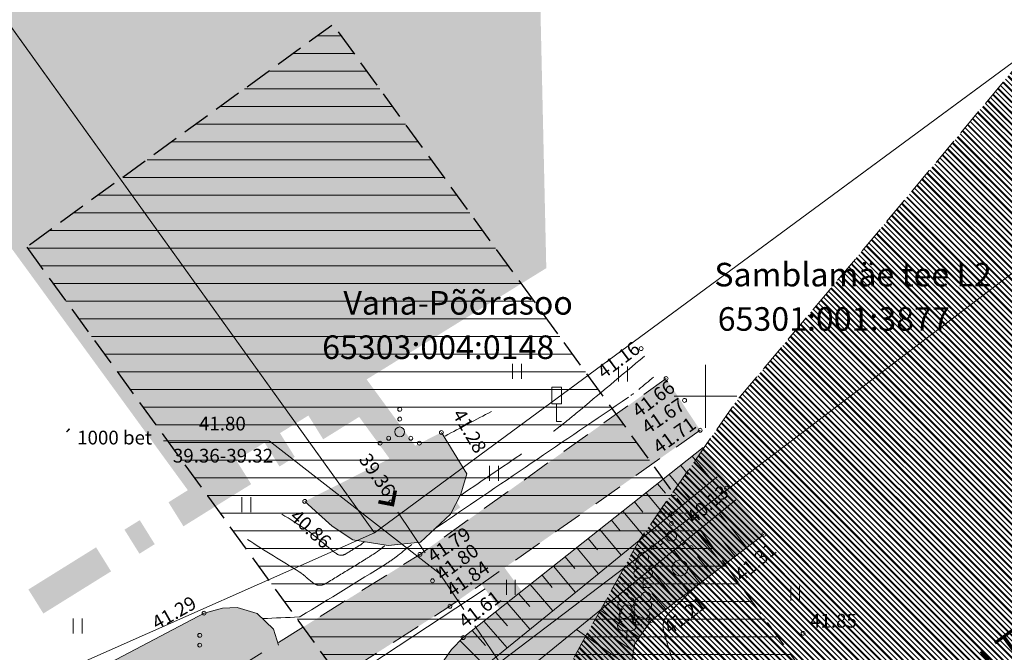
# Model space of a CAD drawing. Units: millimetres. Extents: x 560846961 to 562120300, y 6572342900 to 6573674190.
# Drawn here: x 561365093 to 561415212, y 6573036966 to 6573069173 of the extents above; entities that cross this region are included whole.
import ezdxf

# ---------------------------------------------------------------- set-up
doc = ezdxf.new("R2010")
doc.units = ezdxf.units.MM
doc.header["$MEASUREMENT"] = 0
for name, pattern in [('ASFBET', [2500, 1500, -1000]), ('Hidden Line', [1956.111116, 1411.111116, -545]), ('ISOPOOL', [8000, 6000, -2000]), ('TRUUP', [3500, 2500, -1000]), ('Невидимая', [1956.111116, 1411.111116, -545])]:
    doc.linetypes.add(name, pattern=pattern)
for name, color, linetype, lineweight in [('2D Drafting - General_Ном._пера__250', 250, 'Continuous', 18), ('DGN_43_Ном._пера__170', 5, 'Continuous', 30), ('DGN_43_Ном._пера__22', 22, 'Continuous', 18), ('HALJASTUS_Ном._пера__3', 3, 'Continuous', 18), ('HOONEDET_Ном._пера__141', 141, 'Continuous', 18), ('HOONEDET_Ном._пера__255', 255, 'Continuous', 18), ('HOONEDET_Ном._пера__33', 33, 'Continuous', 18), ('HOONEDET_Ном._пера__9', 9, 'Continuous', 18), ('HORISONTAAL_Ном._пера__30', 30, 'Continuous', 18), ('KORGUS_Ном._пера__7', 7, 'Continuous', 18), ('Level 1_Ном._пера__30', 30, 'Continuous', 18), ('LIIKLUS_Ном._пера__7', 7, 'Continuous', 18), ('PIIR_Ном._пера__7', 7, 'Continuous', 18), ('PIIR_Ном._пера__75', 75, 'Continuous', 18), ('PUU_Ном._пера__3', 3, 'Continuous', 18), ('RELJEEF_Ном._пера__32', 32, 'Continuous', 18), ('TEE_Ном._пера__7', 7, 'Continuous', 18), ('TRUUP_Ном._пера__132', 132, 'Continuous', 18), ('U ROHEALA_Ном._пера__202', 202, 'Continuous', 18), ('VEEKOGU_Ном._пера__161', 161, 'Continuous', 18), ('VEEKOGU_Ном._пера__4', 4, 'Continuous', 18), ('VORK_Ном._пера__7', 7, 'Continuous', 18)]:
    doc.layers.add(name, color=color, linetype=linetype, lineweight=lineweight)
doc.layers.add('HOONEDET_Ном._пера__43', color=7, linetype='Continuous', lineweight=18, true_color=0xc9bc94)
doc.styles.add('СГЕНЕРИР_СТИЛЬ_1', font='arial.ttf')
doc.linetypes.add('Сварной шов', pattern='A,0,[9,POHIJOONIS TEHNOVORKUDEGA1.Shx,S=0.079365,R=0,X=0,Y=0],-17,0', length=17)

msp = doc.modelspace()

# ---------------------------------------------------------------- hatches: boundary and pattern name
at = {"layer": 'DGN_43_Ном._пера__22', "linetype": 'Continuous'}
h = msp.add_hatch(dxfattribs=at)
h.set_pattern_fill('Блоки_Бетонные_Эффективные', color=256, style=0, pattern_type=2)
h.set_pattern_definition([(3e-13, (561428389.7, 6572987345.8), (0, 900), [])])
h.paths.add_polyline_path([(561365449.73, 6573057596.426), (561469944.151, 6572913731.571), (561469658.59, 6572946931.332), (561381048.837, 6573068926.641)])
at = {"layer": 'HOONEDET_Ном._пера__141', "linetype": 'Continuous', "lineweight": 0, "true_color": 0x20373f}
for points in [[(561379602, 6573044648), (561380992.597, 6573043388.811), (561382045, 6573042689), (561383856.091, 6573042398.249), (561385496, 6573042571), (561387013.963, 6573044004.566), (561387536.399, 6573044997.577), (561387852, 6573046045), (561386558, 6573048157)], [(561314655.29, 6572930137.15), (561314961.547, 6572931046.713), (561316442, 6572932181), (561340871, 6572948346), (561358526, 6572959657), (561365938, 6572963957), (561376768, 6572970548), (561394361, 6572980827), (561408129, 6572989508), (561411538.528, 6572992420.047), (561412396.539, 6572993936.76), (561412941, 6572995302), (561413325.004, 6572996675.147), (561413409, 6572997919), (561402294, 6573011650), (561388972, 6573029962), (561387354, 6573031833), (561386768.57, 6573032694.731), (561386355, 6573033524), (561386337.624, 6573035139.712), (561386689, 6573036547), (561387090.391, 6573037126.041), (561387669, 6573037715), (561399886, 6573047392), (561402965, 6573042963), (561397217, 6573038572), (561396399.6, 6573037389.541), (561396087, 6573035566), (561396693.978, 6573034257.224), (561396965.87, 6573033857.769), (561398662.082, 6573031383.317), (561399961.7, 6573029618.375), (561411371, 6573014124), (561425956.769, 6572994752.726), (561437220, 6572979282), (561431021, 6572975300), (561421799, 6572987154), (561419811.779, 6572989043.798), (561419134.646, 6572989545.118), (561417561.445, 6572989425.658), (561414901.608, 6572988735.559), (561413263.146, 6572987826.063), (561410114, 6572986078), (561397608, 6572978402), (561379492, 6572967164), (561361441, 6572955377), (561343426, 6572944121), (561317901, 6572928608), (561317007.787, 6572928417.611), (561316179.201, 6572928376.212), (561315369.963, 6572928724.599), (561314779, 6572929268)]]:
    msp.add_hatch(color=159, dxfattribs=at).paths.add_polyline_path(points)
at = {"layer": 'HOONEDET_Ном._пера__141', "linetype": 'Continuous', "lineweight": 0, "true_color": 0xdff7ff}
msp.add_hatch(color=7, dxfattribs=at).paths.add_polyline_path([(561233893, 6572969627), (561233691.229, 6572970374.002), (561233752.398, 6572971108.318), (561234241.754, 6572971613.16), (561235007.321, 6572972222.465), (561241952, 6572975837), (561253115, 6572980901), (561273636, 6572989807), (561286956, 6572995657), (561303363, 6573004566), (561319388, 6573012775), (561336263, 6573020692), (561358909, 6573030758), (561374478, 6573038959), (561375415.545, 6573039210.827), (561376159.586, 6573039255.161), (561377186.074, 6573038939.18), (561378003.924, 6573038143.585), (561378261.912, 6573037334.334), (561377351.314, 6573036897.33), (561368881, 6573031621), (561361484.396, 6573027542.37), (561361325, 6573027532), (561338458, 6573017102), (561302516.284, 6573000271.442), (561274734, 6572986934), (561255270.903, 6572977886.3), (561243146, 6572971856), (561236352, 6572968747), (561235535.306, 6572968711.924), (561234884.033, 6572968905.37), (561234272.338, 6572969211.335)])
at = {"layer": 'HOONEDET_Ном._пера__255', "linetype": 'Continuous'}
msp.add_hatch(color=256, dxfattribs=at).paths.add_polyline_path([(561373652.135, 6573045218.98), (561391898.117, 6573056523.726), (561391549.19, 6573071963.164), (561354159.8, 6573071963.164)])
at = {"layer": 'HOONEDET_Ном._пера__43', "linetype": 'Continuous'}
h = msp.add_hatch(dxfattribs=at)
h.set_pattern_fill('Стоячий_фальц', color=256, style=0, pattern_type=2)
h.set_pattern_definition([(135, (561352675, 6572815096.73), (282.8427, 282.8427), []), (135, (561352660.86, 6572815082.6), (282.8427, 282.8427), []), (135, (561352646.72, 6572815068.45), (282.8427, 282.8427), []), (135, (561352095.18, 6572815931.12), (141.42136, 141.42136), [])])
h.paths.add_polyline_path([(561294604.325, 6572785644.926), (561308639.087, 6572804272.882), (561317631.365, 6572819185.388), (561333384.163, 6572848902.5), (561345014.445, 6572878922.339), (561351008.79, 6572902022.815), (561366364.376, 6572961198.818), (561374725.485, 6572990307.735), (561383219.148, 6573014031.857), (561391596.689, 6573033635.817), (561396632.569, 6573042664.927), (561401598.861, 6573049775.032), (561437495.914, 6573092712.787), (561469539.513, 6573092712.787), (561469539.513, 6572785721.929)])
at = {"layer": 'HOONEDET_Ном._пера__9', "linetype": 'Continuous', "lineweight": 0, "true_color": 0x303030}
msp.add_hatch(color=250, dxfattribs=at).paths.add_polyline_path([(561118964, 6572916882), (561122238, 6572915292), (561126844, 6572914799), (561129745, 6572915387), (561135513.542, 6572917328.374), (561142659, 6572920834), (561149343, 6572924613), (561158091, 6572929939), (561166254, 6572934592), (561171699, 6572937578), (561179350, 6572941106), (561189424, 6572946069), (561206364, 6572953936), (561219179, 6572959931), (561234103, 6572966787), (561246197, 6572972377), (561252576, 6572975418), (561255349, 6572976565), (561275392, 6572986285), (561288702, 6572993044), (561304475, 6573000361), (561321168, 6573007750), (561331319, 6573012704), (561333960, 6573013924), (561339144, 6573016124), (561353274, 6573023015), (561368881, 6573031621), (561385469, 6573041954), (561397996, 6573050906), (561399730, 6573048271), (561386996, 6573039314), (561370497, 6573028760), (561354480, 6573020100), (561340444, 6573013235), (561335352, 6573010627), (561332634, 6573009480), (561322157, 6573004871), (561305869, 6572997654), (561289787, 6572990230), (561276704, 6572983733), (561256623, 6572973920), (561247406, 6572969629), (561239065, 6572965706), (561237785, 6572964076), (561237826.281, 6572962276.422), (561238943, 6572960462), (561239185, 6572960279), (561246870, 6572947961), (561248364.48, 6572946453.729), (561253377.545, 6572937224.716), (561251601, 6572936200), (561254038.138, 6572929797.123), (561253478.655, 6572928990.532), (561252159.35, 6572928407.279), (561251401.361, 6572928666.453), (561250792, 6572935660), (561244754, 6572946694), (561236955, 6572958824), (561236598, 6572959128), (561234532, 6572961186), (561231877, 6572962302), (561220360, 6572957072), (561207720, 6572951102), (561190567, 6572943366), (561180641, 6572938650), (561173057, 6572934804), (561167815, 6572932184), (561159347, 6572927414), (561150944, 6572922222), (561143940, 6572918226), (561136819, 6572914615), (561130219, 6572912320), (561127150, 6572911709), (561121493, 6572912121), (561117369, 6572914182)])
at = {"layer": 'Level 1_Ном._пера__30', "linetype": 'Continuous'}
for points in [[(561380541.195, 6573047810.445), (561383593.5, 6573049711.172), (561382714.726, 6573050862.422), (561379779.06, 6573049034.329)], [(561382371.161, 6573048949.998), (561384810.823, 6573045608.187), (561385974.102, 6573046459.964), (561382739.318, 6573050877.736)], [(561378318.12, 6573046426.095), (561379097.496, 6573046911.427), (561378335.361, 6573048135.311), (561377555.985, 6573047649.979)], [(561373428.533, 6573043381.26), (561376874.491, 6573045527.121), (561376112.356, 6573046751.006), (561372666.398, 6573044605.144)], [(561385815.534, 6573044236.045), (561386357.95, 6573043495.263), (561387521.229, 6573044347.04), (561386978.813, 6573045087.823)], [(561371187.632, 6573041985.81), (561371967.008, 6573042471.141), (561371204.873, 6573043695.025), (561370425.497, 6573043209.694)], [(561387362.71, 6573042123.054), (561389760.967, 6573038847.735), (561390924.246, 6573039699.512), (561388525.989, 6573042974.831)], [(561366298.045, 6573038940.974), (561369744.003, 6573041086.836), (561368981.868, 6573042310.72), (561365535.91, 6573040164.858)], [(561390765.678, 6573037475.593), (561391308.094, 6573036734.811), (561392471.373, 6573037586.588), (561391928.957, 6573038327.37)]]:
    msp.add_hatch(color=256, dxfattribs=at).paths.add_polyline_path(points)

# ---------------------------------------------------------------- linework, layer by layer
at = {"layer": '2D Drafting - General_Ном._пера__250', "linetype": 'Hidden Line', "flags": 128}
msp.add_lwpolyline([(561314750.649, 6572953407.658), (561319589.695, 6572946846.563, 0.999720435), (561401850.275, 6573007481.222), (561395411.313, 6573016230.703, 1.027338136)], format="xyb", close=True, dxfattribs=at)
at = {"layer": 'DGN_43_Ном._пера__170', "linetype": 'Невидимая', "flags": 128}
msp.add_lwpolyline([(561365449.73, 6573057596.426), (561469944.151, 6572913731.571), (561469658.59, 6572946931.332), (561381048.837, 6573068926.641)], close=True, dxfattribs=at)
at = {"layer": 'HALJASTUS_Ном._пера__3', "linetype": 'Continuous'}
for p, q in [((561390183.888, 6573051649.182), (561390183.888, 6573050888.066)), ((561390638.944, 6573051649.182), (561390638.944, 6573050888.066)), ((561395573.239, 6573051510.94), (561395573.239, 6573050749.824)), ((561396028.295, 6573051510.94), (561396028.295, 6573050749.824)), ((561389009.286, 6573046465.116), (561389009.286, 6573045704.001)), ((561389464.342, 6573046465.116), (561389464.342, 6573045704.001)), ((561376399.587, 6573044858.056), (561376399.587, 6573044096.94)), ((561376854.643, 6573044858.056), (561376854.643, 6573044096.94)), ((561389865.748, 6573040649.438), (561389865.748, 6573039888.322)), ((561390320.804, 6573040649.438), (561390320.804, 6573039888.322)), ((561404338.802, 6573040343.108), (561404338.802, 6573039581.992)), ((561404793.858, 6573040343.108), (561404793.858, 6573039581.992)), ((561367814.628, 6573038689.018), (561367814.628, 6573037927.903)), ((561368269.684, 6573038689.018), (561368269.684, 6573037927.903))]:
    msp.add_line(p, q, dxfattribs=at)
for centre, radius in [((561384437.709, 6573049337.619), 100), ((561384437.709, 6573048837.619), 100), ((561384437.709, 6573048187.619), 250), ((561383437.709, 6573047612.619), 100), ((561383872.709, 6573047862.619), 100), ((561385002.709, 6573047862.619), 100), ((561385437.709, 6573047612.619), 100), ((561398272.05, 6573044027.012), 100), ((561398272.05, 6573043527.012), 100), ((561398272.05, 6573042877.012), 250), ((561397707.05, 6573042552.012), 100), ((561398837.05, 6573042552.012), 100), ((561397272.05, 6573042302.012), 100), ((561399272.05, 6573042302.012), 100), ((561398700.256, 6573041257.758), 400), ((561374258.214, 6573037829.808), 100), ((561374258.214, 6573037329.808), 100)]:
    msp.add_circle(centre, radius, dxfattribs=at)
at = {"layer": 'HOONEDET_Ном._пера__33', "linetype": 'Невидимая', "flags": 128}
msp.add_lwpolyline([(561294604.325, 6572785644.926), (561308639.087, 6572804272.882), (561317631.365, 6572819185.388), (561333384.163, 6572848902.5), (561345014.445, 6572878922.339), (561351008.79, 6572902022.815), (561366364.376, 6572961198.818), (561374725.485, 6572990307.735), (561383219.148, 6573014031.857), (561391596.689, 6573033635.817), (561396632.569, 6573042664.927), (561401598.861, 6573049775.032), (561437495.914, 6573092712.787), (561469539.513, 6573092712.787), (561469539.513, 6572785721.929)], close=True, dxfattribs=at)
at = {"layer": 'HORISONTAAL_Ном._пера__30', "linetype": 'ISOPOOL'}
for points, knots in [([(561396895.488, 6573052044.39), (561395737.383, 6573051075.276), (561394579.278, 6573050106.161), (561393421.173, 6573049137.047), (561393228.262, 6573048975.617), (561393032.694, 6573048817.441), (561392836.422, 6573048660.044), (561392640.272, 6573048502.745), (561392440.951, 6573048349.616), (561392240.272, 6573048198.113), (561392039.593, 6573048046.61), (561391837.739, 6573047896.858), (561391632.726, 6573047751.3), (561391427.586, 6573047605.652), (561391221.884, 6573047460.921), (561391013.784, 6573047319.61), (561389862.506, 6573046537.828), (561388711.23, 6573045756.025), (561387559.954, 6573044974.24)], [0, 0, 0, 0, 1, 1, 1, 2, 2, 2, 3, 3, 3, 4, 4, 4, 5, 5, 5, 6, 6, 6, 6]), ([(561380162.298, 6573040421.646), (561380100.054, 6573040451.591), (561380046.828, 6573040485.156), (561379993.675, 6573040524.611), (561379763.724, 6573040695.3), (561379568.768, 6573040908.971), (561379326.873, 6573041059.503), (561378446.374, 6573041607.438), (561377565.875, 6573042155.377), (561376685.376, 6573042703.314)], [0, 0, 0, 0, 1, 1, 1, 2, 2, 2, 3, 3, 3, 3]), ([(561383669.31, 6573042384.837), (561383594.822, 6573042325.32), (561383520.334, 6573042265.802), (561383445.846, 6573042206.285), (561383416.878, 6573042183.139), (561383387.445, 6573042160.593), (561383357.886, 6573042138.19), (561383328.355, 6573042115.809), (561383298.276, 6573042094.203), (561383267.958, 6573042072.895), (561383237.639, 6573042051.587), (561383207.123, 6573042030.605), (561383176.061, 6573042010.401), (561383144.971, 6573041990.179), (561383113.552, 6573041970.518), (561383082.197, 6573041950.71), (561382291.13, 6573041450.962), (561381493.235, 6573040966.65), (561380691.193, 6573040481.213), (561380634.727, 6573040447.037), (561380575.068, 6573040422.157), (561380511.055, 6573040399.935), (561380453.582, 6573040379.983), (561380393.016, 6573040376.516), (561380334.774, 6573040380.369), (561380276.532, 6573040384.221), (561380218.191, 6573040394.994), (561380162.305, 6573040421.889)], [0, 0, 0, 0, 1, 1, 1, 2, 2, 2, 3, 3, 3, 4, 4, 4, 5, 5, 5, 6, 6, 6, 7, 7, 7, 8, 8, 8, 9, 9, 9, 9]), ([(561399704.909, 6573040480.13), (561399644.887, 6573040426.4), (561399584.865, 6573040372.669), (561399524.842, 6573040318.939), (561399445.634, 6573040248.033), (561399368.338, 6573040175.018), (561399291.539, 6573040101.492), (561399214.709, 6573040027.938), (561399138.784, 6573039953.492), (561399062.556, 6573039879.315), (561398757.539, 6573039582.506), (561398456.631, 6573039282.171), (561398155.269, 6573038981.147), (561398084.693, 6573038910.65), (561398025.868, 6573038832.462), (561397969.526, 6573038746.858), (561397917.873, 6573038668.378), (561397887.767, 6573038583.458), (561397865.941, 6573038493.093), (561397844.114, 6573038402.728), (561397833.116, 6573038309.79), (561397844.51, 6573038219.831), (561397856.937, 6573038121.704), (561397877.045, 6573038023.865), (561397905.239, 6573037927.069), (561398278.304, 6573036646.286), (561398698.538, 6573035418.651), (561399167.149, 6573034177.629), (561399248.872, 6573033961.203), (561399347.634, 6573033759.683), (561399474.961, 6573033560.165), (561399584.119, 6573033389.118), (561399728.649, 6573033265.771), (561399909.893, 6573033159.406), (561400091.138, 6573033053.04), (561400275.654, 6573032985.128), (561400471.933, 6573032975.157), (561400700.88, 6573032963.527), (561400934.114, 6573032974.085), (561401161.084, 6573033007.416), (561402679.383, 6573033230.388), (561404180.641, 6573033628.025), (561405697.7, 6573033855.109), (561405993.656, 6573033899.41), (561406298.422, 6573033911.296), (561406597.246, 6573033893.099), (561406840.61, 6573033878.28), (561407064.754, 6573033785.916), (561407281.88, 6573033630.62), (561407499.009, 6573033475.321), (561407654.233, 6573033298.441), (561407751.533, 6573033067.247), (561407871.004, 6573032783.37), (561407953.896, 6573032500.399), (561408006.326, 6573032203.837), (561408993.274, 6573026621.275), (561409756.698, 6573021034.065), (561410443.281, 6573015431.661)], [0, 0, 0, 0, 1, 1, 1, 2, 2, 2, 3, 3, 3, 4, 4, 4, 5, 5, 5, 6, 6, 6, 7, 7, 7, 8, 8, 8, 9, 9, 9, 10, 10, 10, 11, 11, 11, 12, 12, 12, 13, 13, 13, 14, 14, 14, 15, 15, 15, 16, 16, 16, 17, 17, 17, 18, 18, 18, 19, 19, 19, 19])]:
    msp.add_open_spline(points, degree=3, knots=knots, dxfattribs=at)
at = {"layer": 'HORISONTAAL_Ном._пера__30', "linetype": 'Continuous'}
for points in [[(561396600.727, 6573050345.628), (561396854.062, 6573050557.623), (561397107.398, 6573050769.618), (561397360.734, 6573050981.613)], [(561396209.308, 6573050043.245), (561396254.153, 6573050075.075), (561396298.308, 6573050107.823), (561396342.206, 6573050140.953)], [(561386192.302, 6573043237.706), (561389486.238, 6573045474.483), (561392780.173, 6573047711.26), (561396074.109, 6573049948.036)], [(561384343.824, 6573041896.855), (561384579.158, 6573042084.892), (561384814.493, 6573042272.93), (561385049.828, 6573042460.967)], [(561381465.976, 6573041904.666), (561381455.327, 6573041904.532), (561381444.668, 6573041904.961), (561381434.016, 6573041905.634)], [(561381530.176, 6573041910.647), (561381519.546, 6573041908.306), (561381508.866, 6573041906.743), (561381498.052, 6573041905.732)], [(561381561.879, 6573041919.91), (561381551.498, 6573041916.365), (561381540.972, 6573041913.532), (561381530.231, 6573041911.168)]]:
    msp.add_open_spline(points, degree=3, dxfattribs=at)
at = {"layer": 'HORISONTAAL_Ном._пера__30', "linetype": 'ISOPOOL'}
msp.add_open_spline([(561386746.079, 6573047976.894), (561387530.886, 6573048392.763), (561388315.693, 6573048808.631), (561389100.5, 6573049224.5)], degree=3, dxfattribs=at)
at = {"layer": 'HORISONTAAL_Ном._пера__30', "linetype": 'Continuous'}
for points, knots in [([(561381433.863, 6573041904.944), (561381412.596, 6573041906.284), (561381391.623, 6573041909.394), (561381370.633, 6573041913.753), (561381349.087, 6573041918.228), (561381328.452, 6573041925.414), (561381308.711, 6573041935.522), (561381265.506, 6573041957.644), (561381224.842, 6573041981.74), (561381186.314, 6573042010.175), (561381154.069, 6573042033.973), (561381121.955, 6573042057.711), (561381090.425, 6573042082.358), (561380996.107, 6573042156.086), (561380900.795, 6573042228.538), (561380808.492, 6573042304.727), (561380685.731, 6573042406.057), (561380563.073, 6573042507.505), (561380440.33, 6573042608.855), (561380317.619, 6573042710.178), (561380194.905, 6573042811.499), (561380072.143, 6573042912.763), (561380010.664, 6573042963.477), (561379947.598, 6573043012.254), (561379885.02, 6573043061.63), (561379822.29, 6573043111.125), (561379761.384, 6573043163.293), (561379694.246, 6573043206.647), (561379277.901, 6573043475.498), (561378858.053, 6573043738.186), (561378439.033, 6573044002.492)], [0, 0, 0, 0, 1, 1, 1, 2, 2, 2, 3, 3, 3, 4, 4, 4, 5, 5, 5, 6, 6, 6, 7, 7, 7, 8, 8, 8, 9, 9, 9, 10, 10, 10, 10]), ([(561382640.871, 6573042590.029), (561382609.87, 6573042565.259), (561382578.869, 6573042540.488), (561382547.868, 6573042515.718), (561382537.469, 6573042507.409), (561382526.903, 6573042499.315), (561382516.292, 6573042491.273), (561382505.692, 6573042483.238), (561382494.894, 6573042475.483), (561382484.01, 6573042467.834), (561382473.127, 6573042460.185), (561382462.203, 6573042452.603), (561382451.022, 6573042445.401), (561382439.83, 6573042438.192), (561382428.6, 6573042431.045), (561382417.327, 6573042423.967), (561382357.305, 6573042386.284), (561382297.342, 6573042348.519), (561382237.118, 6573042311.162), (561382176.916, 6573042273.82), (561382116.639, 6573042236.605), (561382056.208, 6573042199.637), (561381995.747, 6573042162.65), (561381935.198, 6573042125.81), (561381874.675, 6573042088.926), (561381814.069, 6573042051.991), (561381753.346, 6573042015.261), (561381692.594, 6573041978.558)], [0, 0, 0, 0, 1, 1, 1, 2, 2, 2, 3, 3, 3, 4, 4, 4, 5, 5, 5, 6, 6, 6, 7, 7, 7, 8, 8, 8, 9, 9, 9, 9]), ([(561377473.818, 6573038683.696), (561378086.461, 6573038710.899), (561378699.104, 6573038738.101), (561379311.747, 6573038765.304), (561379342.458, 6573038766.668), (561379369.475, 6573038787.194), (561379395.822, 6573038803.172), (561380854.902, 6573039688.007), (561382307.454, 6573040567.978), (561383747.066, 6573041477.443), (561383798.524, 6573041509.951), (561383850.16, 6573041542.581), (561383901.182, 6573041575.773), (561383952.148, 6573041608.929), (561384002.07, 6573041642.367), (561384051.822, 6573041677.326), (561384101.576, 6573041712.287), (561384151.025, 6573041747.97), (561384199.486, 6573041784.692), (561384247.99, 6573041821.448), (561384296.193, 6573041858.399), (561384343.729, 6573041896.372)], [0, 0, 0, 0, 1, 1, 1, 2, 2, 2, 3, 3, 3, 4, 4, 4, 5, 5, 5, 6, 6, 6, 7, 7, 7, 7]), ([(561381692.57, 6573041978.299), (561381682.38, 6573041972.141), (561381671.94, 6573041966.428), (561381661.385, 6573041960.889), (561381650.867, 6573041955.369), (561381640.156, 6573041951.051), (561381629.275, 6573041946.295), (561381618.308, 6573041941.502), (561381607.275, 6573041936.614), (561381596.139, 6573041932.231), (561381584.814, 6573041927.774), (561381573.382, 6573041923.909), (561381561.847, 6573041919.974)], [0, 0, 0, 0, 1, 1, 1, 2, 2, 2, 3, 3, 3, 4, 4, 4, 4])]:
    msp.add_open_spline(points, degree=3, knots=knots, dxfattribs=at)
at = {"layer": 'KORGUS_Ном._пера__7', "linetype": 'Continuous'}
for centre in [(561396728, 6573052427), (561397996, 6573050906), (561398936, 6573049792), (561386558, 6573048157), (561399730, 6573048271), (561401071, 6573045316), (561379602, 6573044648), (561383981, 6573044612), (561402965, 6573042963), (561385469, 6573041954), (561386105, 6573040607), (561374478, 6573038959), (561386996, 6573039314), (561397217, 6573038572), (561387669, 6573037715), (561404971, 6573037933)]:
    msp.add_circle(centre, 100, dxfattribs=at)
at = {"layer": 'LIIKLUS_Ном._пера__7', "linetype": 'Continuous'}
for p, q in [((561392172, 6573050465), (561392172, 6573049615)), ((561392672, 6573050465), (561392172, 6573050465)), ((561392672, 6573050465), (561392672, 6573049615)), ((561392672, 6573049615), (561392172, 6573049615)), ((561392422, 6573049615), (561392422, 6573048715)), ((561392672, 6573048715), (561392422, 6573048715))]:
    msp.add_line(p, q, dxfattribs=at)
at = {"layer": 'PIIR_Ном._пера__75', "linetype": 'Continuous', "flags": 128}
for points in [[(561235500, 6573248700), (561647180, 6573551300), (561811010, 6573671390), (561814830, 6573674190), (561999140, 6573629800), (562007110, 6573596930), (561959680, 6573548010), (561963260, 6573486220), (562039890, 6573521680), (562043810, 6573516290), (561885070, 6573368560), (561716990, 6573491190), (561605830, 6573405450), (561668200, 6573254530), (561551630, 6573167430), (561522170, 6573146900), (561460710, 6573100230), (561388190, 6573046760), (561383150, 6573043050), (561303100, 6573154510)], [(561590790, 6573186390), (561671570, 6573241780), (561703200, 6573198100), (561537120, 6572841010), (561535490, 6572837500), (561389630, 6573036540), (561433230, 6573069640)], [(561098450, 6573007670), (561131090, 6573031010), (561298420, 6573151150), (561303100, 6573154510), (561383150, 6573043050), (561352230, 6573029330), (561185740, 6572949890), (561150680, 6572932700)]]:
    msp.add_lwpolyline(points, close=True, dxfattribs=at)
msp.add_lwpolyline([(561590790, 6573186390), (561433230, 6573069640), (561389630, 6573036540), (561386790, 6573034750), (561373900, 6573026630), (561346750, 6573012360), (561176170, 6572932600), (561135530, 6572910160), (561128080, 6572921640), (561150680, 6572932700), (561185740, 6572949890), (561352230, 6573029330), (561383150, 6573043050), (561388190, 6573046760), (561460710, 6573100230), (561522170, 6573146900), (561551630, 6573167430), (561668200, 6573254530)], dxfattribs=at)
at = {"layer": 'PUU_Ном._пера__3', "linetype": 'Continuous'}
for p, q in [((561397066, 6573040746), (561396586, 6573040746)), ((561396826, 6573040271), (561396826, 6573040746)), ((561397206, 6573040271), (561396826, 6573040271)), ((561395946, 6573038701), (561396391, 6573038876)), ((561396386, 6573038366), (561396211, 6573038806)), ((561396386, 6573038366), (561396566, 6573038806)), ((561396391, 6573038876), (561396831, 6573038696)), ((561396242, 6573038067), (561395762, 6573038067)), ((561396002, 6573037592), (561396002, 6573038067)), ((561396766, 6573038366), (561396386, 6573038366)), ((561396382, 6573037592), (561396002, 6573037592))]:
    msp.add_line(p, q, dxfattribs=at)
at = {"layer": 'PUU_Ном._пера__3', "linetype": 'Continuous', "flags": 128}
msp.add_lwpolyline([(561396391, 6573039371), (561396371, 6573039296), (561396371, 6573039276), (561396381, 6573039246), (561396401, 6573039211), (561396406, 6573039191), (561396391, 6573039156), (561396366, 6573039106), (561396361, 6573039081), (561396366, 6573039066), (561396376, 6573039036), (561396411, 6573038976), (561396416, 6573038956), (561396411, 6573038936), (561396396, 6573038901), (561396391, 6573038876)], dxfattribs=at)
at = {"layer": 'PUU_Ном._пера__3', "linetype": 'Continuous'}
for centre, radius, start, end in [((561396826, 6573041791), 276.97, 332.579899, 207.4201), ((561396655.948, 6573041443.578), 232.573, 109.0217354, 253.1415399), ((561396996.084, 6573041443.578), 232.563, 286.8508163, 70.9859092), ((561396588.507, 6573040983.493), 237.507, 90.0016011, 269.3952966), ((561397063.493, 6573040983.493), 237.507, 270.6047034, 89.998399), ((561395755.066, 6573039368.731), 223.993, 111.4304087, 274.4986808), ((561395828.883, 6573039780.221), 255.795, 111.5026944, 232.5173111), ((561395828.883, 6573039780.221), 255.795, 350.4855555, 111.5001723), ((561396163.516, 6573039529.636), 223.993, 308.5041207, 111.5724656), ((561396626.656, 6573039525.098), 224.789, 67.7016036, 230.5126203), ((561396964.846, 6573039771.467), 255.795, 67.6168027, 188.6314194), ((561397032.312, 6573039358.889), 223.993, 264.6182962, 67.686565), ((561396964.846, 6573039771.467), 255.795, 306.5996639, 67.6142806), ((561395859.685, 6573038924.456), 237.5, 111.5014333, 291.5003611), ((561396002, 6573039112), 276.97, 332.579899, 207.4201), ((561396390.018, 6573039133.375), 237.5, 66.7655167, 111.5014917), ((561396920.859, 6573038916.279), 237.5, 247.6166139, 67.6155417), ((561395831.948, 6573038764.578), 232.573, 109.0217354, 253.1415399), ((561396172.084, 6573038764.578), 232.563, 286.8508163, 70.9859092), ((561395764.507, 6573038304.493), 237.507, 90.0016011, 269.3952966), ((561396239.493, 6573038304.493), 237.507, 270.6047034, 89.998399)]:
    msp.add_arc(centre, radius, start, end, dxfattribs=at)
at = {"layer": 'RELJEEF_Ном._пера__32', "linetype": 'Continuous'}
for p, q in [((561399326.369, 6573046948.721), (561400360.2, 6573045704.157)), ((561398738.298, 6573046482.913), (561399122.006, 6573046020.991)), ((561398150.226, 6573046017.106), (561399197.589, 6573044756.252)), ((561396974.083, 6573045085.491), (561398034.978, 6573043808.346)), ((561397562.155, 6573045551.299), (561397968.168, 6573045062.525)), ((561396386.012, 6573044619.684), (561396814.33, 6573044104.058)), ((561395797.94, 6573044153.876), (561396872.368, 6573042860.441)), ((561395209.869, 6573043688.069), (561395660.493, 6573043145.591)), ((561402109.145, 6573042309.197), (561400711.684, 6573044055.351)), ((561394621.797, 6573043222.262), (561395709.757, 6573041912.535)), ((561400916.851, 6573041398.383), (561399549.074, 6573043107.446)), ((561394033.726, 6573042756.454), (561394506.655, 6573042187.124)), ((561401512.998, 6573041853.79), (561400771.045, 6573042780.875)), ((561393445.654, 6573042290.647), (561394547.146, 6573040964.63)), ((561399724.558, 6573040487.568), (561398386.464, 6573042159.541)), ((561392857.582, 6573041824.84), (561393352.817, 6573041228.658)), ((561400320.705, 6573040942.975), (561399599.918, 6573041843.612)), ((561392269.511, 6573041359.032), (561393383.988, 6573040017.384)), ((561398532.264, 6573039576.754), (561397223.854, 6573041211.636)), ((561391681.439, 6573040893.225), (561392198.979, 6573040270.191)), ((561399128.411, 6573040032.161), (561398428.791, 6573040906.349)), ((561391081.209, 6573040417.787), (561392233.131, 6573039082.497)), ((561397390.798, 6573038704.767), (561396013.528, 6573040224.827)), ((561390492.78, 6573039951.697), (561391059.47, 6573039294.799)), ((561397988.892, 6573039161.662), (561397263.149, 6573039962.646)), ((561389904.351, 6573039485.606), (561391068.359, 6573038136.307)), ((561396624.466, 6573037714.834), (561394645.484, 6573039109.592)), ((561389305.347, 6573039011.139), (561389928.319, 6573038309.712)), ((561396906.285, 6573038122.516), (561396151.566, 6573038955.481)), ((561388127.654, 6573038078.297), (561388806.794, 6573037313.629)), ((561388716.501, 6573038544.718), (561389912.883, 6573037197.668)), ((561396192.919, 6573036183.872), (561393435.887, 6573038126.989)), ((561387508.441, 6573037551.569), (561388873.025, 6573036187.511)), ((561396333.255, 6573037002.52), (561395230.735, 6573037779.56))]:
    msp.add_line(p, q, dxfattribs=at)
at = {"layer": 'TEE_Ном._пера__7', "linetype": 'ASFBET', "flags": 128}
for points in [[(561275392, 6572986285), (561288702, 6572993044), (561304475, 6573000361), (561321168, 6573007750), (561331319, 6573012704), (561333960, 6573013924), (561339144, 6573016124), (561353274, 6573023015), (561368881, 6573031621), (561385469, 6573041954), (561397996, 6573050906)], [(561399730, 6573048271), (561386996, 6573039314), (561370497, 6573028760), (561354480, 6573020100), (561340444, 6573013235), (561335352, 6573010627), (561332634, 6573009480), (561322157, 6573004871), (561305869, 6572997654), (561289787, 6572990230), (561276704, 6572983733)]]:
    msp.add_lwpolyline(points, dxfattribs=at)
at = {"layer": 'TRUUP_Ном._пера__132', "linetype": 'Continuous'}
for p, q in [((561384013.432, 6573044578.272), (561384132.713, 6573045202.908)), ((561384070, 6573044495), (561384202.633, 6573045189.556)), ((561384110.666, 6573045087.454), (561384237.05, 6573044990.286)), ((561384115.917, 6573045114.952), (561384242.301, 6573045017.784)), ((561384121.168, 6573045142.45), (561384247.552, 6573045045.281)), ((561384126.419, 6573045169.947), (561384252.803, 6573045072.779)), ((561384126.568, 6573044411.728), (561384272.553, 6573045176.204)), ((561384131.67, 6573045197.445), (561384258.054, 6573045100.277)), ((561384132.713, 6573045202.908), (561384272.553, 6573045176.204)), ((561384176.442, 6573045194.558), (561384263.305, 6573045127.774)), ((561384231.012, 6573045184.137), (561384268.556, 6573045155.272)), ((561383388.796, 6573044697.553), (561383362.092, 6573044557.713)), ((561383367.602, 6573044586.566), (561383419.352, 6573044546.779)), ((561383372.853, 6573044614.064), (561383473.922, 6573044536.358)), ((561383375.444, 6573044627.633), (561384070, 6573044495)), ((561383378.104, 6573044641.562), (561383528.492, 6573044525.937)), ((561383383.355, 6573044669.059), (561383583.063, 6573044515.517)), ((561383388.605, 6573044696.557), (561383637.633, 6573044505.096)), ((561383388.796, 6573044697.553), (561384013.432, 6573044578.272)), ((561383441.39, 6573044687.51), (561383692.203, 6573044494.675)), ((561383495.96, 6573044677.089), (561383746.773, 6573044484.254)), ((561383550.53, 6573044666.668), (561383801.344, 6573044473.833)), ((561383605.1, 6573044656.247), (561383855.914, 6573044463.413)), ((561383659.671, 6573044645.826), (561383910.484, 6573044452.992)), ((561383714.241, 6573044635.406), (561383965.054, 6573044442.571)), ((561383768.811, 6573044624.985), (561384019.625, 6573044432.15)), ((561383823.381, 6573044614.564), (561384074.195, 6573044421.729)), ((561383877.951, 6573044604.143), (561384126.779, 6573044412.835)), ((561383932.522, 6573044593.722), (561384132.03, 6573044440.333)), ((561383987.092, 6573044583.302), (561384137.281, 6573044467.831)), ((561384016.149, 6573044592.497), (561384142.532, 6573044495.328)), ((561384021.4, 6573044619.994), (561384147.783, 6573044522.826)), ((561384026.651, 6573044647.492), (561384153.034, 6573044550.324)), ((561384031.902, 6573044674.99), (561384158.285, 6573044577.821)), ((561384037.152, 6573044702.487), (561384163.536, 6573044605.319)), ((561384042.403, 6573044729.985), (561384168.787, 6573044632.817)), ((561384047.654, 6573044757.483), (561384174.038, 6573044660.314)), ((561384052.905, 6573044784.98), (561384179.289, 6573044687.812)), ((561384058.156, 6573044812.478), (561384184.54, 6573044715.31)), ((561384063.407, 6573044839.976), (561384189.791, 6573044742.807)), ((561384068.658, 6573044867.473), (561384195.042, 6573044770.305)), ((561384073.909, 6573044894.971), (561384200.293, 6573044797.803)), ((561384079.16, 6573044922.469), (561384205.544, 6573044825.3)), ((561384084.411, 6573044949.966), (561384210.795, 6573044852.798)), ((561384089.662, 6573044977.464), (561384216.046, 6573044880.296)), ((561384094.913, 6573045004.961), (561384221.297, 6573044907.793)), ((561384100.164, 6573045032.459), (561384226.548, 6573044935.291)), ((561384105.415, 6573045059.957), (561384231.799, 6573044962.788)), ((561383362.092, 6573044557.713), (561384126.568, 6573044411.728))]:
    msp.add_line(p, q, dxfattribs=at)
at = {"layer": 'TRUUP_Ном._пера__132', "linetype": 'Continuous', "flags": 128}
msp.add_lwpolyline([(561386448.969, 6573040992.995), (561377795.525, 6573047728.983), (561372410.208, 6573047727.963)], dxfattribs=at)
at = {"layer": 'TRUUP_Ном._пера__132', "linetype": 'TRUUP', "flags": 128}
msp.add_lwpolyline([(561389673, 6573036247), (561384070, 6573044495)], dxfattribs=at)
at = {"layer": 'U ROHEALA_Ном._пера__202', "linetype": 'Сварной шов', "flags": 128}
msp.add_lwpolyline([(561388778.327, 6573040189.735), (561378438.11, 6573033381.11), (561370590.763, 6573028495.939), (561354745.833, 6573020149.547), (561334861.322, 6573010687.224), (561321289.802, 6573004373.401), (561305748.525, 6572997440.074), (561293679.929, 6572991867.723), (561286119.28, 6572988260.893), (561256453.128, 6572974108.571), (561238943.882, 6572965931.978), (561219968.173, 6572957140.396), (561215452.371, 6572954180.323), (561193491.653, 6572944250.554), (561168411.634, 6572931479.812), (561158727.289, 6572925916.49), (561157138.032, 6572923021.661), (561136509, 6572911470), (561132022.765, 6572909968.437)], dxfattribs=at)
at = {"layer": 'VEEKOGU_Ном._пера__161', "linetype": 'Continuous', "flags": 128}
for points in [[(561386558, 6573048157), (561387852, 6573046045), (561387549.195, 6573045021.9), (561387013.963, 6573044004.566), (561385496, 6573042571), (561383856.091, 6573042398.249), (561382045, 6573042689), (561380992.597, 6573043388.811), (561379602, 6573044648)], [(561394361, 6572980827), (561408129, 6572989508), (561411538.528, 6572992420.047), (561412396.539, 6572993936.76), (561412941, 6572995302), (561413325.004, 6572996675.147), (561413409, 6572997919), (561402294, 6573011650), (561388972, 6573029962), (561387354, 6573031833), (561386758.673, 6573032709.3), (561386355, 6573033524), (561386330.487, 6573035111.126), (561386689, 6573036547), (561387075.443, 6573037110.826), (561387669, 6573037715), (561399886, 6573047392)], [(561402965, 6573042963), (561397217, 6573038572), (561396399.6, 6573037389.541), (561396087, 6573035566), (561396693.978, 6573034257.224), (561398504, 6573031598), (561411371, 6573014124), (561425934, 6572994784), (561437220, 6572979282)], [(561378261.912, 6573037334.334), (561378003.924, 6573038143.585), (561377186.074, 6573038939.18), (561376159.586, 6573039255.161), (561375415.545, 6573039210.827), (561374478, 6573038959), (561358909, 6573030758), (561343331, 6573023798), (561336263, 6573020692), (561319388, 6573012775), (561303363, 6573004566)]]:
    msp.add_lwpolyline(points, dxfattribs=at)
at = {"layer": 'VEEKOGU_Ном._пера__4', "linetype": 'Continuous', "flags": 128}
for points in [[(561400597.067, 6573045897.281), (561393754.319, 6573040318.218), (561388796.755, 6573036290.993), (561405053.994, 6573014233.391), (561420323.909, 6572993462.588), (561431802.142, 6572977427.453)], [(561401544.933, 6573044734.719), (561394701.141, 6573039154.805), (561390853.245, 6573036029.007), (561406262.006, 6573015122.609), (561421538.091, 6572994343.412), (561433021.858, 6572978300.547)]]:
    msp.add_lwpolyline(points, dxfattribs=at)
at = {"layer": 'VORK_Ном._пера__7', "linetype": 'Continuous'}
for p, q in [((561400000, 6573051600.142), (561400000, 6573048399.858)), ((561398399.858, 6573050000), (561401600.142, 6573050000))]:
    msp.add_line(p, q, dxfattribs=at)

# ---------------------------------------------------------------- texts
at = {"layer": 'KORGUS_Ном._пера__7', "linetype": 'Continuous', "char_height": 700, "attachment_point": 7, "style": 'СГЕНЕРИР_СТИЛЬ_1'}
for s, insert, rotation in [('\\A1;{\\fArial|b0|i0|c204|p34;41.16}', (561394827.916, 6573050858.711), 36.7016292), ('\\A1;{\\fArial|b0|i0|c204|p34;41.66}', (561396602.995, 6573048882.504), 36.6682309), ('\\A1;{\\fArial|b0|i0|c204|p34;41.67}', (561397060.579, 6573048038.135), 34.320259), ('\\A1;{\\fArial|b0|i0|c204|p34;41.28}', (561387093.624, 6573049090.02), 300.0845678), ('\\A1;{\\fArial|b0|i0|c204|p34;41.71}', (561397650.091, 6573047034.777), 35.722224), ('\\A1;{\\fArial|b0|i0|c204|p34;39.36}', (561382325.246, 6573046780.89), 304.908344), ('\\A1;{\\fArial|b0|i0|c204|p34;40.13}', (561399418.239, 6573043470.726), 39.7762991), ('\\A1;{\\fArial|b0|i0|c204|p34;40.86}', (561378791.873, 6573043796.856), 317.7232599), ('\\A1;{\\fArial|b0|i0|c204|p34;41.79}', (561386143.625, 6573041489.791), 33.5349812), ('\\A1;{\\fArial|b0|i0|c204|p34;41.80}', (561386610.022, 6573040578.837), 36.1513859), ('\\A1;{\\fArial|b0|i0|c204|p34;41.31}', (561401859.333, 6573040526.297), 40.5031307), ('\\A1;{\\fArial|b0|i0|c204|p34;41.84}', (561387120.548, 6573039750.411), 34.533823), ('\\A1;{\\fArial|b0|i0|c204|p34;41.29}', (561372080.63, 6573038090.283), 29.3664782), ('\\A1;{\\fArial|b0|i0|c204|p34;41.61}', (561387772.125, 6573038156.958), 37.3289039), ('\\A1;{\\fArial|b0|i0|c204|p34;41.21}', (561398217.407, 6573037838.988), 37.8145968)]:
    msp.add_mtext(s, dxfattribs=dict(at, insert=insert, rotation=rotation))
at = {"layer": 'KORGUS_Ном._пера__7', "linetype": 'Continuous', "insert": (561405321, 6573038221.897), "char_height": 700, "attachment_point": 7, "style": 'СГЕНЕРИР_СТИЛЬ_1'}
msp.add_mtext('\\A1;{\\fArial|b0|i0|c204|p34;41.85}', dxfattribs=at)
at = {"layer": 'PIIR_Ном._пера__7', "linetype": 'Continuous', "char_height": 1200, "attachment_point": 4, "style": 'СГЕНЕРИР_СТИЛЬ_1'}
for s, insert in [('\\A1;{\\fArial|b0|i0|c204|p34;Samblamäe tee L2}', (561400451.88, 6573056194.157)), ('\\A1;{\\fArial|b0|i0|c204|p34;Vana-Põõrasoo}', (561381568.838, 6573054756.971)), ('\\A1;{\\fArial|b0|i0|c204|p34;65301:001:3877}', (561400623.232, 6573053936.267)), ('\\A1;{\\fArial|b0|i0|c204|p34;65303:004:0148}', (561380489.438, 6573052498.67))]:
    msp.add_mtext(s, dxfattribs=dict(at, insert=insert))
at = {"layer": 'PIIR_Ном._пера__7', "linetype": 'Continuous', "insert": (561420244.644, 6573039203.989), "char_height": 1500, "attachment_point": 5, "rotation": 36.1875547, "line_spacing_factor": 0.925874, "style": 'СГЕНЕРИР_СТИЛЬ_1'}
msp.add_mtext('\\A1;{\\fArial|b0|i0|c204|p34;KOHALIKU TEE TEEKAITSEVÖÖND\\P\\fArial|b0|i0|c204|p34;20 m äärmise sõiduraja teljest}', dxfattribs=at)
at = {"layer": 'TRUUP_Ном._пера__132', "linetype": 'Continuous', "char_height": 700, "attachment_point": 7, "style": 'СГЕНЕРИР_СТИЛЬ_1'}
for s, insert in [('\\A1;{\\fArial|b0|i0|c204|p34;41.80}', (561374216.446, 6573048260.949)), ('\\A1;{\\fArial|b0|i0|c204|p34;´ 1000 bet}', (561367223.067, 6573047546.994)), ('\\A1;{\\fArial|b0|i0|c204|p34;39.36-39.32}', (561372889.92, 6573046625.274))]:
    msp.add_mtext(s, dxfattribs=dict(at, insert=insert))

doc.saveas('drawing.dxf')
